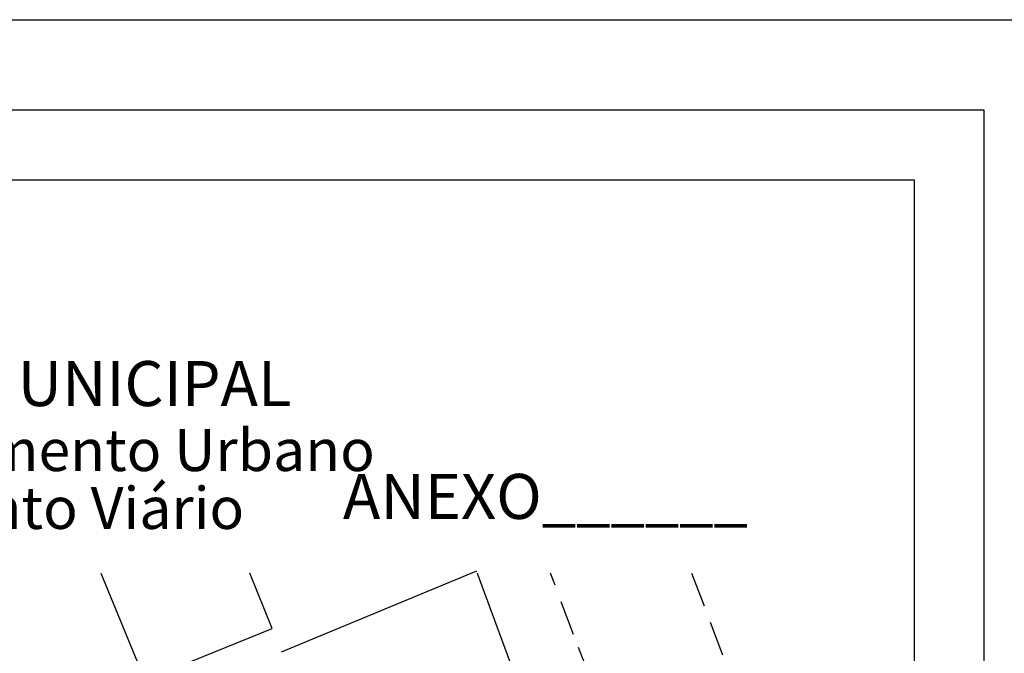
# Model space of a CAD drawing. Units: millimetres. Extents: x 182154 to 182637, y 1676498 to 1677053.
# Drawn here: x 182465 to 182535, y 1676765 to 1676810 of the extents above; entities that cross this region are included whole.
import ezdxf

# ---------------------------------------------------------------- set-up
doc = ezdxf.new("R2010")
doc.units = ezdxf.units.MM
doc.header["$LTSCALE"] = 10
doc.linetypes.add('DASHED2', pattern=[0.375, 0.25, -0.125])
for name, color, linetype in [('T-DIM', 1, 'Continuous'), ('T-MFIO-EXI', 7, 'DASHED2'), ('T-TEXTP', 7, 'Continuous'), ('V-EDIFICACAO', 7, 'Continuous'), ('V-LOTE', 1, 'Continuous')]:
    doc.layers.add(name, color=color, linetype=linetype)
doc.styles.add('CITYBLUEPRINT', font='cibt____.pfb', dxfattribs={"height": 2})
doc.styles.add('SANSSERIFBOLDOBLIQUE', font='sasbo___.pfb', dxfattribs={"height": 1.8})

msp = doc.modelspace()

# ---------------------------------------------------------------- linework, layer by layer
msp.add_lwpolyline([(182345.915, 1676803.416), (182533.685, 1676803.416), (182533.685, 1676526.418), (182345.915, 1676526.418)], close=True)
at = {"layer": 'DEFPOINTS'}
msp.add_lwpolyline([(182335.915, 1676809.866), (182543.685, 1676809.866), (182543.685, 1676516.418), (182335.915, 1676516.418)], close=True, dxfattribs=at)
at = {"layer": 'T-DIM'}
msp.add_lwpolyline([(182350.915, 1676798.416), (182528.685, 1676798.416), (182528.685, 1676531.418), (182350.915, 1676531.418)], close=True, dxfattribs=at)
at = {"layer": 'T-MFIO-EXI'}
for p, q in [((182504.34, 1676765.89), (182502.7, 1676770.275)), ((182509.65, 1676752.12), (182504.34, 1676765.89))]:
    msp.add_line(p, q, dxfattribs=at)
msp.add_lwpolyline([(182512.782, 1676770.275), (182517.88, 1676756.82), (182518.47, 1676755.9), (182519.05, 1676754.99), (182520.39, 1676754.32), (182521.86, 1676754.39), (182522.67, 1676754.58), (182523.6, 1676755.27), (182525.5, 1676756.7), (182528.685, 1676759.302)], dxfattribs=at)
at = {"layer": 'V-EDIFICACAO'}
msp.add_lwpolyline([(182470.542, 1676770.275), (182473.69, 1676762.61), (182482.79, 1676766.32), (182481.187, 1676770.275)], dxfattribs=at)
at = {"layer": 'V-LOTE'}
for points in [[(182483.46, 1676764.65), (182497.43, 1676770.44)], [(182497.446, 1676770.275), (182501.16, 1676760.18), (182505.98, 1676748.03), (182509.4, 1676738.45), (182521.28, 1676707.4), (182523.49, 1676701.04), (182528.685, 1676687.231)]]:
    msp.add_lwpolyline(points, dxfattribs=at)

# ---------------------------------------------------------------- texts
at = {"layer": 'T-TEXTP', "ltscale": 0.75}
for s, height, style, p in [('SECRETARIA  DO PLANEJAMENTO  MUNICIPAL', 3.22207, 'SANSSERIFBOLDOBLIQUE', (182390.496, 1676782.224)), ('Coordenação de Planejamento Urbano', 3, 'CITYBLUEPRINT', (182415.762, 1676777.576)), ('ANEXO______', 3.22207, 'SANSSERIFBOLDOBLIQUE', (182487.849, 1676774.149)), ('Unidade de Planejamento Viário', 3, 'CITYBLUEPRINT', (182419.204, 1676773.434))]:
    msp.add_text(s, height=height, dxfattribs=dict(at, style=style)).set_placement(p)

doc.saveas('drawing.dxf')
